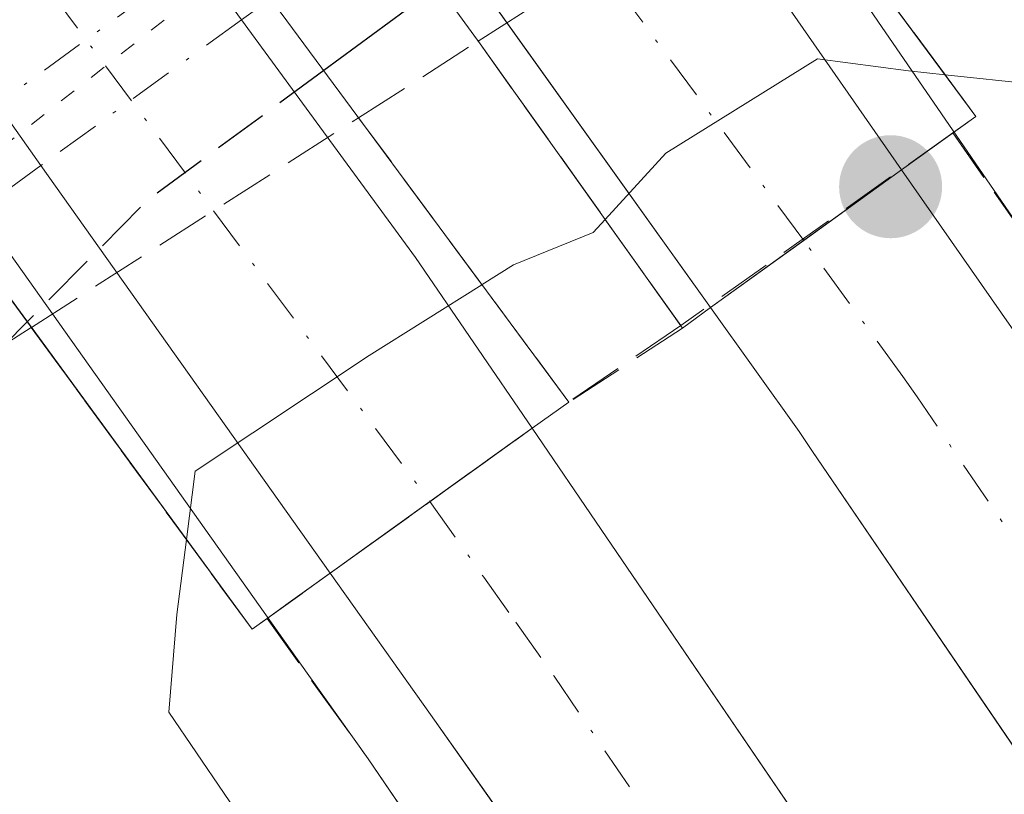
# Model space of a CAD drawing. Units: metres. Extents: x 634873 to 638334, y 4722806 to 4725187.
# Drawn here: x 635329 to 635358, y 4723543 to 4723566 of the extents above; entities that cross this region are included whole.
import ezdxf

# ---------------------------------------------------------------- set-up
doc = ezdxf.new("R2010")
doc.units = ezdxf.units.M
doc.header["$MEASUREMENT"] = 0
for name, pattern in [('DGN Style 3', [2.307223458686699, 1.648016756204785, -0.6592067024819142]), ('DGN Style 4', [2.6384748266838614, 1.318413404963828, -0.6592067024819142, 0.001648016756204785, -0.6592067024819142]), ('DGN Style 5', [1.1536117293433497, 0.4944050268614355, -0.6592067024819142])]:
    doc.linetypes.add(name, pattern=pattern)
for name, color, linetype, lineweight in [('Arcén (en calzada doble)', 91, 'Continuous', 13), ('Carretera de calzada doble Cxs', 1, 'Continuous', 13), ('Carretera de calzada doble eje', 1, 'DGN Style 4', 0), ('Curva de nivel maestra', 30, 'Continuous', 30), ('Curva de nivel maestra oculto', 30, 'DGN Style 3', 30), ('Curva de nivel normal', 30, 'Continuous', 0), ('Matorral CxS', 135, 'Continuous', 0), ('Obra de contención lineal', 1, 'DGN Style 3', 13), ('Pista no pavimentada eje oculto', 173, 'DGN Style 4', 0), ('Pista no pavimentada oculto Cxs', 23, 'DGN Style 4', 0), ('Puente Cxs', 1, 'Continuous', 13), ('Punto de cota en terreno', 7, 'Continuous', 0), ('Talud superficial', 30, 'DGN Style 3', 0), ('Vía pecuaria eje', 92, 'DGN Style 5', 0)]:
    doc.layers.add(name, color=color, linetype=linetype, lineweight=lineweight)

# ---------------------------------------------------------------- blocks, each defined once
blk = doc.blocks.new('*U16')
at = {"layer": 'Talud superficial', "color": 30, "linetype": 'DGN Style 3', "lineweight": 0}
for points in [[(635376.75, 4723533.7501, 480.7966000000015), (635368.5800000001, 4723545.670100001, 481.0800000000018), (635365.8499999996, 4723549.640100001, 481.1965999999957), (635363.1299999999, 4723553.620100001, 481.422900000005), (635360.4000000004, 4723557.590100001, 481.4533999999985), (635356.8819000004, 4723562.627400001, 480.8029999999999), (635357.5800999999, 4723563.130100001, 480.542300000001), (635351.5883999999, 4723571.2191, 474.7688999999955), (635359.3870000001, 4723574.985500001, 474.0586000000039), (635366.8300000001, 4723578.5801, 472.2592000000004), (635376.9000000004, 4723578.5801, 472.1695000000037), (635379.0099999999, 4723574.2301, 472.4094000000041), (635385.3399999999, 4723561.1501, 473.0895000000019), (635387.4500000002, 4723556.800100001, 473.344299999997), (635391.6699999999, 4723548.0801, 474.1065999999992), (635393.7800000003, 4723543.7301, 474.3101000000024), (635398, 4723535.0101, 474.7851999999984)], [(635363.3899999997, 4723489.380100001, 477.5822000000044), (635342.9600000001, 4723515.970100001, 476.6255999999995), (635340.04, 4723519.7601, 476.5939999999973), (635334.2000000002, 4723527.360099999, 476.2859000000026), (635331.2800000003, 4723531.1501, 476.2421000000032), (635325.4400000004, 4723538.7501, 475.5532999999996), (635323.7400000002, 4723546.8101, 475.2345999999961), (635324.5899999999, 4723550.6601, 475.1656999999978), (635324.9912, 4723552.4562, 475.0776999999944), (635325.4500000002, 4723554.5101, 475.4189000000042), (635328.1903999997, 4723556.236400001, 477.2801999999938), (635328.9861000003, 4723556.737700001, 477.758600000001), (635335.6700999998, 4723547.600099999, 480.8625999999931), (635336.1228, 4723547.926200001, 480.9677999999985), (635337.6500000004, 4723545.800100001, 481.2502999999998), (635339.1799999997, 4723543.6801, 481.1573999999965), (635352.1299999999, 4723524.7301, 480.4423999999999), (635354.7300000006, 4723520.950099999, 480.2783000000054), (635358.7806000002, 4723515.022700001, 480.4260999999969), (635367.6799999997, 4723502.0001, 479.792300000001), (635372.7199999997, 4723494.120100001, 479.6027999999933)]]:
    blk.add_polyline3d(points, dxfattribs=at)
blk.add_polyline3d([(635348.6442999998, 4723556.798400001, 481.3522999999987), (635345.2599999999, 4723554.4801, 481.2219000000041), (635338.8947999999, 4723563.086200001, 477.6067000000039), (635342.5148999998, 4723565.4056, 476.5372999999963), (635342.5701000001, 4723565.3301, 476.5868999999948)], close=True, dxfattribs=at)
blk.add_3dface([(635336.1228, 4723547.926200001, 480.9677999999985), (635338.0301000001, 4723549.300100001, 481.2617000000028), (635344.1501000002, 4723553.690099999, 481.2795999999944)], dxfattribs=at)
blk = doc.blocks.new('5PATER')
at = {"layer": 'Matorral CxS', "linetype": 'Continuous', "lineweight": 0}
h = blk.add_hatch(color=51, dxfattribs=at)
edge = h.paths.add_edge_path()
edge.add_ellipse((0, 0), major_axis=(-0.1095731443231308, -0.1110710700762829), ratio=0.9994222409660322, start_angle=0, end_angle=360)

msp = doc.modelspace()

# ---------------------------------------------------------------- linework, layer by layer
at = {"layer": 'Arcén (en calzada doble)', "color": 91, "linetype": 'Continuous', "lineweight": 13}
for points in [[(634894.8444999997, 4724000.286900001, 510.1251000000047), (634904.8501000004, 4723992.940099999, 509.5553999999975), (634935.0900999998, 4723969.5001, 507.5087000000058), (634968.2901, 4723943.090100001, 505.3877000000066), (635004.5301000001, 4723913.1501, 502.8938000000053), (635038.3800999997, 4723883.7301, 500.774900000004), (635073.4301000005, 4723851.370100001, 498.4804000000004), (635106.1101000002, 4723819.850099999, 496.1466999999975), (635135.6201, 4723790.360099999, 494.0984999999928), (635184.8000999996, 4723738.380100001, 490.7528000000021), (635211.6001000004, 4723708.040100001, 488.8031000000047), (635234.8201000001, 4723680.6801, 487.0657999999967), (635261.6601, 4723647.9801, 485.3352000000014), (635273.4301000005, 4723632.9001, 484.5405000000028), (635274.1700999998, 4723631.920100001, 484.4320000000008), (635315.2500999998, 4723577.4101, 469.6619000000064), (635326.0834999997, 4723562.138499999, 476.940499999997), (635337.3901000004, 4723546.200099999, 481.2376999999979), (635339.1801000005, 4723543.6801, 481.1573999999965), (635367.6801000005, 4723502.0001, 479.792300000001), (635392.8701, 4723462.620100001, 478.8659999999945), (635418.4101, 4723421.200099999, 478.266499999998)], [(635295.7100999998, 4723646.4301, 484.7173000000039), (635326.8300999999, 4723604.800100001, 467.2455000000046), (635346.8117000004, 4723577.169500001, 472.593200000003), (635349.7401000002, 4723573.120100001, 473.5256999999983), (635360.4001000002, 4723557.590100001, 481.4533999999985), (635393.1101000002, 4723509.9101, 480.0037000000011), (635416.1101000002, 4723473.920100001, 479.1704000000027), (635438.8300999999, 4723436.9101, 478.9299000000028), (635457.3901000004, 4723405.140100001, 478.5717000000004)]]:
    msp.add_polyline3d(points, dxfattribs=at)
at = {"layer": 'Carretera de calzada doble Cxs', "color": 1, "linetype": 'Continuous', "lineweight": 13, "extrusion": (0.8059960869361086, 0.5903480410513617, 0.04312190012627833), "elevation": 3300659.935678214, "flags": 128}
msp.add_lwpolyline([(3435302.18739099, -141989.432476517), (3435299.458485857, -141989.0845528848), (3435286.760111576, -141981.7993763465)], dxfattribs=at)
at = {"layer": 'Carretera de calzada doble Cxs', "color": 1, "linetype": 'Continuous', "lineweight": 13, "extrusion": (-0.2181144555802291, 0.305326128872053, 0.9269315181257711), "elevation": 1304092.772332449, "flags": 128}
msp.add_lwpolyline([(-3262700.698979661, -3220215.740876683), (-3262700.69897966, -3220232.356261836)], dxfattribs=at)
at = {"layer": 'Carretera de calzada doble Cxs', "color": 1, "linetype": 'Continuous', "lineweight": 13, "extrusion": (-0.8368983670881744, -0.5128812884305609, 0.1911907611338874), "elevation": -2954248.76809409, "flags": 128}
msp.add_lwpolyline([(-3695463.699109818, 575925.1615737341), (-3695454.810439309, 575928.9875519419), (-3695448.557861873, 575930.6003025152)], dxfattribs=at)
at = {"layer": 'Carretera de calzada doble Cxs', "color": 1, "linetype": 'Continuous', "lineweight": 13, "extrusion": (-0.1873422666865935, 0.2641282768113726, 0.946117925261637), "elevation": 1129054.017045356, "flags": 128}
msp.add_lwpolyline([(-3250953.453020084, -3297304.467186356), (-3250953.453020084, -3297309.294525542)], dxfattribs=at)
at = {"layer": 'Carretera de calzada doble Cxs', "color": 1, "linetype": 'Continuous', "lineweight": 13, "extrusion": (-0.1367714843660537, 0.1928284457312818, 0.9716536170782079), "elevation": 824406.1640939519, "flags": 128}
msp.add_lwpolyline([(-3250967.037051988, -3386316.647211937), (-3250967.037051988, -3386332.215988544)], dxfattribs=at)
at = {"layer": 'Carretera de calzada doble Cxs', "color": 1, "linetype": 'Continuous', "lineweight": 13, "extrusion": (0.05579522006630329, 0.04025385347544638, 0.9976304529725073), "elevation": 226071.2012266186, "flags": 128}
msp.add_lwpolyline([(3458948.628389226, -3271123.998168461), (3458948.628389226, -3271127.65949047)], dxfattribs=at)
msp.add_lwpolyline([(3458948.628389226, -3271123.998168461), (3458948.628389226, -3271127.65949047)], dxfattribs=at)
at = {"layer": 'Carretera de calzada doble Cxs', "color": 1, "linetype": 'Continuous', "lineweight": 13, "extrusion": (0.03297589447538085, 0.02379043788413884, 0.9991729607274357), "elevation": 133807.7099817157, "flags": 128}
msp.add_lwpolyline([(3458965.162975345, -3276174.404062527), (3458965.162975345, -3276177.881514642)], dxfattribs=at)
msp.add_lwpolyline([(3458965.162975345, -3276174.404062527), (3458965.162975345, -3276177.881514642)], dxfattribs=at)
at = {"layer": 'Carretera de calzada doble Cxs', "color": 1, "linetype": 'Continuous', "lineweight": 13, "extrusion": (0.01957909143346257, 0.01404401535115273, 0.9997096702600494), "elevation": 79258.26161250088, "flags": 128}
msp.add_lwpolyline([(3467925.421977156, -3268456.569606275), (3467925.421977156, -3268460.383655339)], dxfattribs=at)
msp.add_lwpolyline([(3467925.421977156, -3268456.569606275), (3467925.421977156, -3268460.383655339)], dxfattribs=at)
at = {"layer": 'Carretera de calzada doble Cxs', "color": 1, "linetype": 'Continuous', "lineweight": 13, "extrusion": (-0.02398107459168488, -0.01720269295256962, 0.9995643928315012), "elevation": -96012.8048877541, "flags": 128}
msp.add_lwpolyline([(-3467821.890356765, 3268113.448557041), (-3467821.890356765, 3268117.168935609)], dxfattribs=at)
msp.add_lwpolyline([(-3467821.890356765, 3268113.448557041), (-3467821.890356765, 3268117.168935609)], dxfattribs=at)
at = {"layer": 'Carretera de calzada doble Cxs', "color": 1, "linetype": 'Continuous', "lineweight": 13}
for points in [[(635352.3679000001, 4723559.3729, 481.2495000000054), (635349.5500999996, 4723557.340100001, 481.3908999999985), (635340.5976, 4723569.872099999, 475.1561999999976), (635337.9645999996, 4723573.5579, 473.2189999999973), (635325.0900999998, 4723591.5801, 463.8136999999988), (635320.2401000002, 4723598.0801, 463.3886000000057), (635303.4501, 4723620.630100001, 477.6646000000038), (635290.6001000004, 4723637.020099999, 484.4786000000022), (635293.4600999998, 4723639.2501, 484.6943000000028), (635296.5100999996, 4723641.620100001, 484.6897999999928), (635302.9101, 4723633.4901, 483.4084000000003), (635325.1801000005, 4723603.590100001, 465.7266999999993), (635327.2200999996, 4723600.7501, 465.6408999999985), (635343.8345999997, 4723577.8036, 472.6147999999957), (635346.4796000002, 4723574.1505, 473.3715999999986), (635348.0800999999, 4723571.940099999, 473.7192000000068), (635355.3300999999, 4723561.5101, 480.9976000000024)], [(635341.0516999997, 4723551.467599999, 481.3714999999939), (635338.0301000001, 4723549.300100001, 481.2617000000028), (635329.2783000004, 4723561.638900001, 477.5810999999958), (635326.6359000001, 4723565.3641, 476.0179000000062), (635317.1201, 4723578.780099999, 469.3698000000004), (635306.9501, 4723592.2601, 462.2617999999929), (635285.3101000005, 4723620.9901, 482.554999999993), (635279.5601000005, 4723628.370100001, 484.2624000000069), (635282.2200999996, 4723630.530099999, 484.4523000000045), (635285.1501000002, 4723632.9001, 484.1128999999929), (635288.5900999998, 4723628.590100001, 483.4792000000016), (635313.7901, 4723595.5101, 468.3401000000013), (635332.6659000004, 4723569.725600001, 474.8557000000001), (635335.3518000003, 4723566.056600001, 475.9412000000011), (635340.6201, 4723558.860099999, 479.6965999999957), (635344.1501000002, 4723553.690099999, 481.2795999999944)]]:
    msp.add_polyline3d(points, close=True, dxfattribs=at)
for points in [[(635446.1501000002, 4723405.720100001, 478.3469999999944), (635425.9700999996, 4723440.6801, 478.7508999999991), (635405.2901, 4723473.700099999, 479.2651000000042), (635379.4600999998, 4723513.600099999, 480.2406999999948), (635352.6401000004, 4723552.9801, 481.4611000000005), (635352.2301000003, 4723553.590100001, 481.4706000000006), (635349.5500999996, 4723557.340100001, 481.3908999999985), (635352.3679000001, 4723559.3729, 481.2495000000054), (635355.3300999999, 4723561.5101, 480.9976000000024), (635358.9600999998, 4723556.300100001, 481.5809000000008), (635369.7701000003, 4723540.7601, 481.0604000000022), (635391.4001000002, 4723508.790100001, 480.1548000000039), (635414.3800999997, 4723472.840100001, 479.3221999999951), (635437.0800999999, 4723435.860099999, 478.9968999999983)], [(635355.3300999999, 4723561.5101, 480.9976000000024), (635358.9600999998, 4723556.300100001, 481.5809000000008), (635369.7701000003, 4723540.7601, 481.0604000000022), (635391.4001000002, 4723508.790100001, 480.1548000000039), (635414.3800999997, 4723472.840100001, 479.3221999999951), (635437.0800999999, 4723435.860099999, 478.9968999999983), (635455.6201, 4723404.130100001, 478.4983999999968), (635476.3101000005, 4723366.8201, 478.2758999999933), (635494.9200999998, 4723331.770099999, 478.2725000000065), (635513.3701, 4723295.020099999, 478.5051999999997), (635533.6801000005, 4723252.2401, 478.9876999999979), (635541.4501, 4723234.860099999, 479.2887000000047), (635551.7100999998, 4723211.970100001, 479.7222000000039), (635568.4501, 4723172.630100001, 482.0758999999962), (635585.8601000002, 4723129.210100001, 481.5687999999937), (635599.7301000003, 4723091.2301, 482.7498000000051), (635611.9700999996, 4723056.0001, 483.9704999999958), (635623.0301000001, 4723022.5701, 485.2234000000026), (635648.5800999999, 4722939.790100001, 488.1309000000037), (635671.2001, 4722865.550100001, 490.5470999999961), (635676.7600999996, 4722847.720100001, 491.0880000000034)], [(635675.9276999999, 4722820.7676, 492.1587), (635675.4600999998, 4722822.2501, 492.1110000000045), (635666.1601, 4722852.610099999, 491.1045000000013), (635652.1101000002, 4722901.3101, 489.3543999999966), (635628.2301000003, 4722981.7601, 486.4567999999999), (635615.9901000002, 4723020.620100001, 485.0461000000069), (635592.1001000004, 4723091.440099999, 482.4599000000017), (635569.1300999997, 4723151.2601, 480.6766999999964), (635556.2100999998, 4723183.2601, 480.0250999999989), (635543.4001000002, 4723213.130100001, 479.3322000000044), (635535.7801000001, 4723230.170100001, 479.0776999999944), (635528.9001000002, 4723245.600099999, 478.8453000000009), (635511.7301000003, 4723281.8301, 478.5498999999982), (635493.9700999996, 4723317.3201, 478.1999999999971), (635469.7200999996, 4723363.4801, 478.1350999999996), (635446.1501000002, 4723405.720100001, 478.3469999999944), (635425.9700999996, 4723440.6801, 478.7508999999991), (635405.2901, 4723473.700099999, 479.2651000000042), (635379.4600999998, 4723513.600099999, 480.2406999999948), (635352.6401000004, 4723552.9801, 481.4611000000005), (635352.2301000003, 4723553.590100001, 481.4706000000006), (635349.5500999996, 4723557.340100001, 481.3908999999985)], [(635420.3400999998, 4723422.350099999, 478.2985999999946), (635394.7801000001, 4723463.8201, 478.9183000000049), (635369.5601000005, 4723503.2401, 479.8531999999978), (635343.3901000004, 4723541.7401, 481.0525999999954), (635341.0701000001, 4723545.020099999, 481.1793000000035), (635338.0301000001, 4723549.300100001, 481.2617000000028), (635341.0516999997, 4723551.467599999, 481.3714999999939), (635344.1501000002, 4723553.690099999, 481.2795999999944), (635346.2401000002, 4723550.620100001, 481.4135999999999), (635365.9901000002, 4723521.630100001, 480.4548000000068), (635393.5500999996, 4723479.700099999, 479.3947000000044), (635421.1700999998, 4723434.9901, 478.6297999999952)], [(635344.1501000002, 4723553.690099999, 481.2795999999944), (635346.2401000002, 4723550.620100001, 481.4135999999999), (635365.9901000002, 4723521.630100001, 480.4548000000068), (635393.5500999996, 4723479.700099999, 479.3947000000044), (635421.1700999998, 4723434.9901, 478.6297999999952), (635445.5800999999, 4723393.380100001, 478.1983999999939), (635470.6700999998, 4723347.4101, 478.027700000006), (635499.0800999999, 4723291.7501, 478.1589999999997), (635520.3800999997, 4723247.420100001, 478.716499999995), (635530.1601, 4723225.530099999, 479.0442999999942), (635543.0100999996, 4723196.8101, 479.8752999999998), (635559.1901000004, 4723158.380100001, 480.4560000000056), (635578.8601000002, 4723107.350099999, 481.8867999999929), (635595.1001000004, 4723061.780099999, 483.4334999999992), (635610.8800999997, 4723014.620100001, 485.2289000000019), (635626.3601000002, 4722964.0101, 487.1416999999929), (635639.6700999998, 4722919.710100001, 488.7332000000025), (635652.6901000004, 4722874.450099999, 490.2733000000007), (635668.8255000003, 4722820.6687, 492.1147999999957), (635668.8378, 4722820.627699999, 492.116599999994)], [(635661.3371000001, 4722820.479699999, 492.2394000000059), (635656.8101000005, 4722834.8101, 491.7130000000034), (635645.9401000004, 4722871.8201, 490.258799999996), (635630.4700999996, 4722925.100099999, 488.3413), (635615.7401000002, 4722974.8201, 486.4107999999979), (635600.2200999996, 4723024.100099999, 484.5486999999994), (635592.5900999998, 4723046.920100001, 483.6334999999963), (635587.3101000005, 4723062.700099999, 482.9977000000072), (635572.0401, 4723104.720100001, 481.5862000000052), (635556.4901000002, 4723145.630100001, 480.4260000000068), (635542.3101000005, 4723180.2301, 479.6172999999981), (635522.5601000005, 4723225.3201, 478.7739000000002), (635500.1601, 4723273.690099999, 478.2433000000019), (635474.1901000004, 4723325.210100001, 477.8390999999974), (635450.2001, 4723370.4101, 477.8934000000008), (635420.3400999998, 4723422.350099999, 478.2985999999946), (635394.7801000001, 4723463.8201, 478.9183000000049), (635369.5601000005, 4723503.2401, 479.8531999999978), (635343.3901000004, 4723541.7401, 481.0525999999954), (635341.0701000001, 4723545.020099999, 481.1793000000035), (635338.0301000001, 4723549.300100001, 481.2617000000028)]]:
    msp.add_polyline3d(points, dxfattribs=at)
at = {"layer": 'Carretera de calzada doble eje', "color": 1, "linetype": 'DGN Style 4', "lineweight": 0, "extrusion": (-0.8048106578600573, -0.5935316377085135, 5.823365154814009e-06), "elevation": -3314920.284790789, "flags": 128}
msp.add_lwpolyline([(-3424469.194961085, 500.5534912859295), (-3424486.864734892, 494.106691285815), (-3424568.444625975, 503.9982912859853)], dxfattribs=at)
at = {"layer": 'Carretera de calzada doble eje', "color": 1, "linetype": 'DGN Style 4', "lineweight": 0, "extrusion": (0.8022603366391129, 0.5969743312071494, 1.163933051218357e-05), "elevation": 3329547.909973089, "flags": 128}
msp.add_lwpolyline([(3410334.240995832, 445.6985914498681), (3410253.118377647, 437.2104914492908), (3410235.691413123, 442.6177914496487)], dxfattribs=at)
at = {"layer": 'Carretera de calzada doble eje', "color": 1, "linetype": 'DGN Style 4', "lineweight": 0}
for points in [[(635435.2401000002, 4723431.8301, 478.7206000000006), (635431.5201000003, 4723438.270099999, 478.7853999999934), (635420.1700999998, 4723456.7601, 479.0749000000069), (635413.4401000004, 4723467.5101, 479.2160000000004), (635409.8300999999, 4723473.270099999, 479.3405000000057), (635407.5500999996, 4723476.800100001, 479.3904000000039), (635396.0601000005, 4723494.770099999, 479.777700000006), (635389.2100999998, 4723505.360099999, 480.0338000000047), (635385.4301000005, 4723511.190099999, 480.2146999999969), (635382.2401000002, 4723515.870100001, 480.3114999999962), (635371.4301000005, 4723531.860099999, 480.7798000000039), (635366.4401000004, 4723539.190099999, 481.0014999999985), (635361.0301000001, 4723546.960100001, 481.2762999999978), (635355.8000999996, 4723554.640100001, 481.547900000005), (635355.3701, 4723555.255100001, 481.5675000000047), (635352.3679000001, 4723559.3729, 481.2495000000054)], [(635341.0516999997, 4723551.467700001, 481.3714999999939), (635342.6804999998, 4723549.180400001, 481.3359999999957), (635343.6501000002, 4723547.8201, 481.2888999999996), (635344.8101000005, 4723546.1801, 481.2495999999956), (635354.6901000004, 4723531.6801, 480.7810000000027), (635367.7701000003, 4723512.4301, 480.1708999999974), (635371.2200999996, 4723507.190099999, 480.0149999999995), (635374.6601, 4723501.950099999, 479.8665000000037), (635381.5601000005, 4723491.470100001, 479.6021999999939), (635394.1601, 4723471.7601, 479.1499999999942), (635397.0601000005, 4723467.0801, 479.0648999999976), (635399.9501, 4723462.4001, 478.9658000000054), (635407.9700999996, 4723449.4001, 478.7495999999956), (635420.7500999998, 4723428.670100001, 478.4649000000064)]]:
    msp.add_polyline3d(points, dxfattribs=at)
at = {"layer": 'Curva de nivel maestra', "color": 30, "linetype": 'Continuous', "lineweight": 30, "elevation": 475, "flags": 128}
for points in [[(635341.3000999996, 4723567.0702), (635337.8399999999, 4723564.520099999)], [(635311.3200000003, 4723534.4101), (635315.3399999999, 4723530.9101), (635318.0099999999, 4723528.550100001), (635320.1200000001, 4723528.390100001), (635321.9299999997, 4723529.370100001), (635323.7199999997, 4723529.6601), (635325.9299999997, 4723528.8201), (635327.7599999999, 4723528.5601), (635328.0499999998, 4723530.1601), (635326.79, 4723533.7301), (635324.6699999999, 4723539.5801), (635323.3799999999, 4723546.860099999), (635324.0700000003, 4723550.720100001), (635324.9912, 4723552.4562), (635325.6299999999, 4723553.6601), (635328.1903999997, 4723556.236400001), (635328.8600000005, 4723556.9101)]]:
    msp.add_lwpolyline(points, dxfattribs=at)
at = {"layer": 'Curva de nivel maestra oculto', "color": 30, "linetype": 'DGN Style 3', "lineweight": 30, "elevation": 475, "flags": 128}
msp.add_lwpolyline([(635337.8399999999, 4723564.520099999), (635332.4699999997, 4723560.5601), (635328.8600000005, 4723556.9101)], dxfattribs=at)
at = {"layer": 'Curva de nivel normal', "color": 30, "linetype": 'Continuous', "lineweight": 0, "elevation": 480, "flags": 128}
for points in [[(635356.6500000004, 4723564.390100001), (635355.54, 4723564.5101), (635352.79, 4723564.870100001), (635348.1900000004, 4723562.020099999), (635346.3596999999, 4723560.0098)], [(635388.8899999997, 4723520.7301), (635370.9100000003, 4723551.4801), (635364.4600000001, 4723561.360099999), (635362, 4723563.8201), (635356.6500000004, 4723564.390100001)], [(635346.3596999999, 4723560.0098), (635346, 4723559.610099999), (635343.5800000001, 4723558.630100001), (635342.6368000006, 4723558.034399999), (635342.6330000004, 4723558.032000001)], [(635342.6330000004, 4723558.032000001), (635342.6299999999, 4723558.030099999), (635342.6261, 4723558.0277), (635339.2100000001, 4723555.890100001), (635333.9500000002, 4723552.390100001), (635333.6801000005, 4723550.3203)], [(635333.6801000005, 4723550.3203), (635333.3899999997, 4723548.050100001), (635333.1500000004, 4723545.090100001), (635338.1699999999, 4723537.700099999)]]:
    msp.add_lwpolyline(points, dxfattribs=at)
at = {"layer": 'Obra de contención lineal', "color": 1, "linetype": 'DGN Style 3', "lineweight": 13, "extrusion": (0.5366939063647576, -0.8324916215165381, 0.1375403612606212), "elevation": -3591267.411492784, "flags": 128}
msp.add_lwpolyline([(3093425.99387154, 499169.6004514035), (3093423.725074739, 499169.5081744181), (3093421.888892964, 499169.4642570344)], dxfattribs=at)
at = {"layer": 'Pista no pavimentada eje oculto', "color": 173, "linetype": 'DGN Style 4', "lineweight": 0, "extrusion": (-0.5870358410873151, 0.8095609340028234, 0.0001241587087147626), "elevation": 3451052.254085163, "flags": 128}
msp.add_lwpolyline([(-3287246.339879845, 46.54940878397633), (-3287241.114483995, 47.48600879291206), (-3287235.475794159, 48.46230879871609), (-3287234.635884049, 47.89180879431711)], dxfattribs=at)
at = {"layer": 'Pista no pavimentada oculto Cxs', "color": 23, "linetype": 'DGN Style 4', "lineweight": 0, "extrusion": (0.1250339873892097, 0.09043503029333648, 0.988022270646466), "elevation": 507083.5156840613, "flags": 128}
msp.add_lwpolyline([(3455030.553276727, -3243661.525948695), (3455030.553276727, -3243669.0581231)], dxfattribs=at)
at = {"layer": 'Pista no pavimentada oculto Cxs', "color": 23, "linetype": 'DGN Style 4', "lineweight": 0, "extrusion": (0.1095917309081256, 0.07972015615932582, 0.9907746207985415), "elevation": 446662.4750448394, "flags": 128}
msp.add_lwpolyline([(3446096.488865476, -3262000.348646552), (3446096.488865476, -3261999.25655624)], dxfattribs=at)
at = {"layer": 'Pista no pavimentada oculto Cxs', "color": 23, "linetype": 'DGN Style 4', "lineweight": 0, "extrusion": (0.172517989279655, 0.1254828637507628, 0.9769808566598489), "elevation": 702798.3587674317, "flags": 128}
msp.add_lwpolyline([(3446241.895468052, -3216398.419318132), (3446241.895468052, -3216390.732058395)], dxfattribs=at)
at = {"layer": 'Pista no pavimentada oculto Cxs', "color": 23, "linetype": 'DGN Style 4', "lineweight": 0, "extrusion": (-0.02964991837648287, -0.02156645429854372, 0.9993276591735349), "elevation": -120230.6774527474, "flags": 128}
msp.add_lwpolyline([(-3446223.094977906, 3290101.67628247), (-3446223.094977906, 3290099.357915414)], dxfattribs=at)
at = {"layer": 'Pista no pavimentada oculto Cxs', "color": 23, "linetype": 'DGN Style 4', "lineweight": 0}
msp.add_polyline3d([(635327.4046999998, 4723560.2761, 477.4961000000039), (635326.7500999998, 4723559.800100001, 476.9437000000034), (635324.0519000003, 4723563.497300001, 475.3512999999948), (635326.6359000001, 4723565.3641, 476.0179000000062), (635332.6659000004, 4723569.725600001, 474.8557000000001), (635333.5247, 4723570.346700001, 474.6658000000025), (635336.2269000001, 4723566.6931, 475.7932000000001), (635335.3518000003, 4723566.056600001, 475.9412000000011), (635329.2783000004, 4723561.638900001, 477.5810999999958)], close=True, dxfattribs=at)
at = {"layer": 'Puente Cxs', "color": 1, "linetype": 'Continuous', "lineweight": 13, "extrusion": (0.8008288865364478, 0.5983179766027681, 0.02624296787260597), "elevation": 3335003.024809326, "flags": 128}
msp.add_lwpolyline([(3403891.51493827, -87066.31399510575), (3403846.601479179, -87079.07178896636), (3403792.670907138, -87069.14246924919)], dxfattribs=at)
at = {"layer": 'Puente Cxs', "color": 1, "linetype": 'Continuous', "lineweight": 13, "extrusion": (-0.257988810266405, 0.1335077507054183, 0.9568790175768851), "elevation": 467180.8491226968, "flags": 128}
msp.add_lwpolyline([(-4487108.150108538, -1537262.221620605), (-4487105.555638059, -1537263.595521531), (-4487111.249534211, -1537275.554415104)], dxfattribs=at)
at = {"layer": 'Puente Cxs', "color": 1, "linetype": 'Continuous', "lineweight": 13, "extrusion": (-0.0261720006275182, -0.01909016514867759, 0.9994751582594484), "elevation": -106320.7202897057, "flags": 128}
msp.add_lwpolyline([(-3441812.175304251, 3295191.660909355), (-3441812.175304251, 3295190.608263731)], dxfattribs=at)
at = {"layer": 'Puente Cxs', "color": 1, "linetype": 'Continuous', "lineweight": 13, "extrusion": (0.5807120050572824, -0.8098948301692995, 0.08272805598702593), "elevation": -3456589.923007427, "flags": 128}
msp.add_lwpolyline([(3268792.534654263, 287423.4282916199), (3268791.172238373, 287423.4861900867), (3268783.640538845, 287423.4682285173)], dxfattribs=at)
at = {"layer": 'Puente Cxs', "color": 1, "linetype": 'Continuous', "lineweight": 13}
for points in [[(635349.5500999996, 4723557.340100001, 481.3908999999985), (635348.7001, 4723556.720100001, 481.3567999999942), (635342.5701000001, 4723565.3301, 476.5868999999948), (635319.7401000002, 4723596.620100001, 464.1230000000069), (635289.5401, 4723636.200099999, 484.3068999999959), (635290.6001000004, 4723637.020099999, 484.4786000000022), (635293.4600999998, 4723639.2501, 484.6943000000028), (635296.5100999996, 4723641.620100001, 484.6897999999928), (635298.3901000004, 4723643.090100001, 484.2544999999955), (635310.6601, 4723626.5101, 477.3276999999944), (635345.7100999998, 4723579.1601, 472.4256000000024), (635348.3901000004, 4723575.540100001, 472.8307000000059), (635349.1501000002, 4723574.5101, 473.1021999999939), (635357.5800999999, 4723563.130100001, 480.542300000001), (635355.3300999999, 4723561.5101, 480.9976000000024)], [(635338.0301000001, 4723549.300100001, 481.2617000000028), (635335.6700999998, 4723547.600099999, 480.8625999999931), (635327.7701000003, 4723558.4001, 477.3029999999999), (635326.7500999998, 4723559.800100001, 476.9437000000034), (635324.0500999996, 4723563.5001, 475.3494999999967), (635298.5800999999, 4723598.350099999, 467.1753999999929), (635288.8501000004, 4723611.270099999, 474.9481999999989), (635277.3300999999, 4723626.5701, 483.7130999999936), (635279.5601000005, 4723628.370100001, 484.2624000000069), (635282.2200999996, 4723630.530099999, 484.4523000000045), (635285.1501000002, 4723632.9001, 484.1128999999929), (635286.0401, 4723633.620100001, 484.0494000000036), (635313.1901000004, 4723597.840100001, 471.2960000000021), (635345.2600999996, 4723554.4801, 481.2219000000041), (635344.1501000002, 4723553.690099999, 481.2795999999944)]]:
    msp.add_polyline3d(points, close=True, dxfattribs=at)
for points in [[(635348.7001, 4723556.720100001, 481.3567999999942), (635342.5701000001, 4723565.3301, 476.5868999999948), (635319.7401000002, 4723596.620100001, 464.1230000000069), (635289.5401, 4723636.200099999, 484.3068999999959)], [(635349.9539000001, 4723573.425100001, 473.4719999999944), (635357.5800999999, 4723563.130100001, 480.542300000001), (635355.3300999999, 4723561.5101, 480.9976000000024), (635349.5500999996, 4723557.340100001, 481.3908999999985)]]:
    msp.add_polyline3d(points, dxfattribs=at)
at = {"layer": 'Talud superficial', "color": 30, "linetype": 'DGN Style 3', "lineweight": 0, "extrusion": (0.05398944485777923, 0.03459130198458136, 0.9979421735105498), "elevation": 198168.8736029065, "flags": 128}
msp.add_lwpolyline([(3634499.441588055, -3076828.461796417), (3634499.441588055, -3076839.260241535)], dxfattribs=at)
at = {"layer": 'Talud superficial', "color": 30, "linetype": 'DGN Style 3', "lineweight": 0, "extrusion": (-0.001468817420438014, -0.0009410721040670311, 0.9999984784781827), "elevation": -4904.637009645141, "flags": 128}
msp.add_lwpolyline([(635338.9053389508, 4723560.562215465), (635342.5254460619, 4723562.881616491)], dxfattribs=at)
at = {"layer": 'Talud superficial', "color": 30, "linetype": 'DGN Style 3', "lineweight": 0, "extrusion": (-0.01117231516452078, -0.007158209078036619, 0.9999119658333226), "elevation": -40436.72624159871, "flags": 128}
msp.add_lwpolyline([(635294.6271935046, 4723388.30021653), (635304.5331193347, 4723394.646479125)], dxfattribs=at)
at = {"layer": 'Talud superficial', "color": 30, "linetype": 'DGN Style 3', "lineweight": 0, "extrusion": (0.0293041153006546, 0.02073560436524827, 0.9993554440428359), "elevation": 117043.8714776436, "flags": 128}
msp.add_lwpolyline([(3488881.115690307, -3244954.820205209), (3488881.115690306, -3244944.722267373)], dxfattribs=at)
at = {"layer": 'Talud superficial', "color": 30, "linetype": 'DGN Style 3', "lineweight": 0, "extrusion": (-0.07410981338832649, -0.04560602562564426, 0.9962067185008242), "elevation": -262034.941288297, "flags": 128}
msp.add_lwpolyline([(-3689882.489138876, 3005284.729448077), (-3689882.489138876, 3005284.734044815)], dxfattribs=at)
at = {"layer": 'Talud superficial', "color": 30, "linetype": 'DGN Style 3', "lineweight": 0, "extrusion": (-0.01061790659559772, -0.00727365192931471, 0.9999171735934623), "elevation": -40623.57434015019, "flags": 128}
msp.add_lwpolyline([(635317.9239297603, 4723386.266078945), (635314.5393599025, 4723383.947717616)], dxfattribs=at)
at = {"layer": 'Talud superficial', "color": 30, "linetype": 'DGN Style 3', "lineweight": 0, "extrusion": (0.1407182056927309, 0.1001598185807954, 0.9849702520017954), "elevation": 562987.7837890642, "flags": 128}
msp.add_lwpolyline([(3479851.198133686, -3207695.61374245), (3479851.198133687, -3207694.230611502)], dxfattribs=at)
at = {"layer": 'Talud superficial', "color": 30, "linetype": 'DGN Style 3', "lineweight": 0, "extrusion": (-0.03036673781219379, -0.02180444732664893, 0.9993009693337763), "elevation": -121807.9104539462, "flags": 128}
msp.add_lwpolyline([(-3466326.780502314, 3268847.406452281), (-3466326.780502313, 3268837.51722751)], dxfattribs=at)
at = {"layer": 'Talud superficial', "color": 30, "linetype": 'DGN Style 3', "lineweight": 0}
for points in [[(635356.8819000004, 4723562.627400001, 480.8029999999999), (635348.6442999998, 4723556.798400001, 481.3522999999987), (635342.5701000001, 4723565.3301, 476.5868999999948), (635342.5148999998, 4723565.4056, 476.5372999999963), (635351.5883999999, 4723571.2191, 474.7688999999955), (635357.5800999999, 4723563.130100001, 480.542300000001)], [(635345.2599999999, 4723554.4801, 481.2219000000041), (635344.1501000002, 4723553.690099999, 481.2795999999944), (635338.0301000001, 4723549.300100001, 481.2617000000028), (635336.1228, 4723547.926200001, 480.9677999999985), (635335.6700999998, 4723547.600099999, 480.8625999999931), (635328.9861000003, 4723556.737700001, 477.758600000001), (635328.9900000002, 4723556.7401, 477.7608999999939), (635338.8947999999, 4723563.086200001, 477.6067000000039)]]:
    msp.add_polyline3d(points, close=True, dxfattribs=at)
for points in [[(635356.8819000004, 4723562.627400001, 479.6834999999992), (635360.4000000004, 4723557.590100001, 481.0461000000069), (635363.1299999999, 4723553.620100001, 481.1854000000022), (635365.8499999996, 4723549.640100001, 481.0736000000034), (635368.5800000001, 4723545.670100001, 480.9474999999948), (635376.75, 4723533.7501, 480.6448999999994), (635379.4800000006, 4723529.780099999, 480.4670000000042), (635382.2100000001, 4723525.800100001, 480.5359999999928), (635384.9299999997, 4723521.8301, 480.2498999999953), (635387.6600000003, 4723517.860099999, 480.2059000000008), (635390.3799999999, 4723513.880100001, 480.0322000000015), (635393.1100000005, 4723509.9101, 480.0169000000024), (635395.6699999999, 4723505.9101, 479.8353999999963), (635397.2366000004, 4723503.4528, 479.852899999998), (635398.2199999997, 4723501.9101, 479.751900000003), (635400.7800000003, 4723497.9101, 479.6184000000067)], [(635394.8799999999, 4723459.360099999, 478.6912000000011), (635388.1200000001, 4723463.780099999, 478.5813000000053), (635384.7400000002, 4723465.9801, 478.315499999997), (635381.3600000005, 4723468.190099999, 478.0071000000025), (635377.9900000002, 4723470.4001, 477.7075999999943), (635375.0700000003, 4723474.200099999, 477.6300000000047), (635372.1500000004, 4723477.9901, 477.5231000000058), (635366.3099999997, 4723485.590100001, 477.573000000004), (635363.3899999997, 4723489.380100001, 477.3405999999959), (635342.9600000001, 4723515.970100001, 476.3907000000036), (635340.04, 4723519.7601, 476.3334000000032), (635334.2000000002, 4723527.360099999, 475.9581000000035), (635331.2800000003, 4723531.1501, 475.7212), (635325.4400000004, 4723538.7501, 475.1499999999942), (635323.7400000002, 4723546.8101, 474.4940999999963), (635324.5899999999, 4723550.6601, 474.0957999999956), (635324.9912, 4723552.4562, 473.7737999999954), (635325.4500000002, 4723554.5101, 473.4735999999976), (635328.1903999997, 4723556.236400001, 473.514599999995), (635328.9861000003, 4723556.737700001, 473.617499999993)], [(635336.1228, 4723547.926200001, 479.8623999999982), (635337.6500000004, 4723545.800100001, 480.6263000000035), (635339.1799999997, 4723543.6801, 480.7661999999983), (635352.1299999999, 4723524.7301, 480.3441000000021), (635354.7300000006, 4723520.950099999, 480.1435999999958), (635358.7806000002, 4723515.022700001, 479.9792000000016), (635367.6799999997, 4723502.0001, 479.6836000000039), (635372.7199999997, 4723494.120100001, 479.4829000000027), (635375.2400000002, 4723490.190099999, 479.3205000000017), (635380.2800000003, 4723482.3101, 479.1245999999956), (635382.79, 4723478.370100001, 479.0614999999962), (635385.3099999997, 4723474.4301, 478.9024000000064), (635387.8300000001, 4723470.5001, 478.9095999999991), (635392.8700000001, 4723462.620100001, 478.7943999999989), (635394.8799999999, 4723459.360099999, 478.6912000000011)]]:
    msp.add_polyline3d(points, dxfattribs=at)
at = {"layer": 'Vía pecuaria eje', "color": 92, "linetype": 'DGN Style 5', "lineweight": 0}
msp.add_polyline3d([(635402.7784000002, 4723548.3872, 473.7075999999943), (635393.8487, 4723568.231000001, 472.4437999999937), (635387.8956000004, 4723576.83, 472.1582000000053), (635382.2731999997, 4723581.790899999, 472.0225999999967), (635376.3200000003, 4723585.098200001, 471.9403000000021), (635372.0204999996, 4723585.429, 471.8908999999985), (635366.0674000002, 4723585.429, 471.8087999999989), (635360.1142999995, 4723583.444599999, 471.7568000000028), (635353.8304000003, 4723579.145099999, 472.1432000000059), (635346.2236000003, 4723574.845600001, 473.2690000000002), (635336.6323999995, 4723568.8925, 474.8840000000055), (635327.3720000006, 4723561.616400001, 477.7314000000042), (635322.7418000001, 4723556.3248, 473.6725000000006), (635320.4266999997, 4723551.363800001, 473.7908000000025), (635320.0959999999, 4723546.072100001, 474.287599999996), (635320.7573999995, 4723541.4419, 474.5198999999994), (635323.0724999999, 4723535.488800001, 474.8145999999979), (635326.3798000002, 4723529.866400001, 475.0954999999958), (635333.6558999997, 4723519.613700001, 475.5010000000038), (635344.2391999997, 4723506.0538, 475.929099999994), (635359.4528000001, 4723487.863700001, 476.7626000000019)], dxfattribs=at)

# ---------------------------------------------------------------- block references
at = {"layer": 'Punto de cota en terreno', "color": 7, "linetype": 'Continuous', "lineweight": 0, "xscale": 10, "yscale": 10, "zscale": 10}
msp.add_blockref('5PATER', (635355, 4723561, 481.5299999999989), dxfattribs=at)
at = {"layer": 'Talud superficial', "color": 30, "linetype": 'DGN Style 3', "lineweight": 0}
msp.add_blockref('*U16', (0, 0), dxfattribs=at)

doc.saveas('drawing.dxf')
